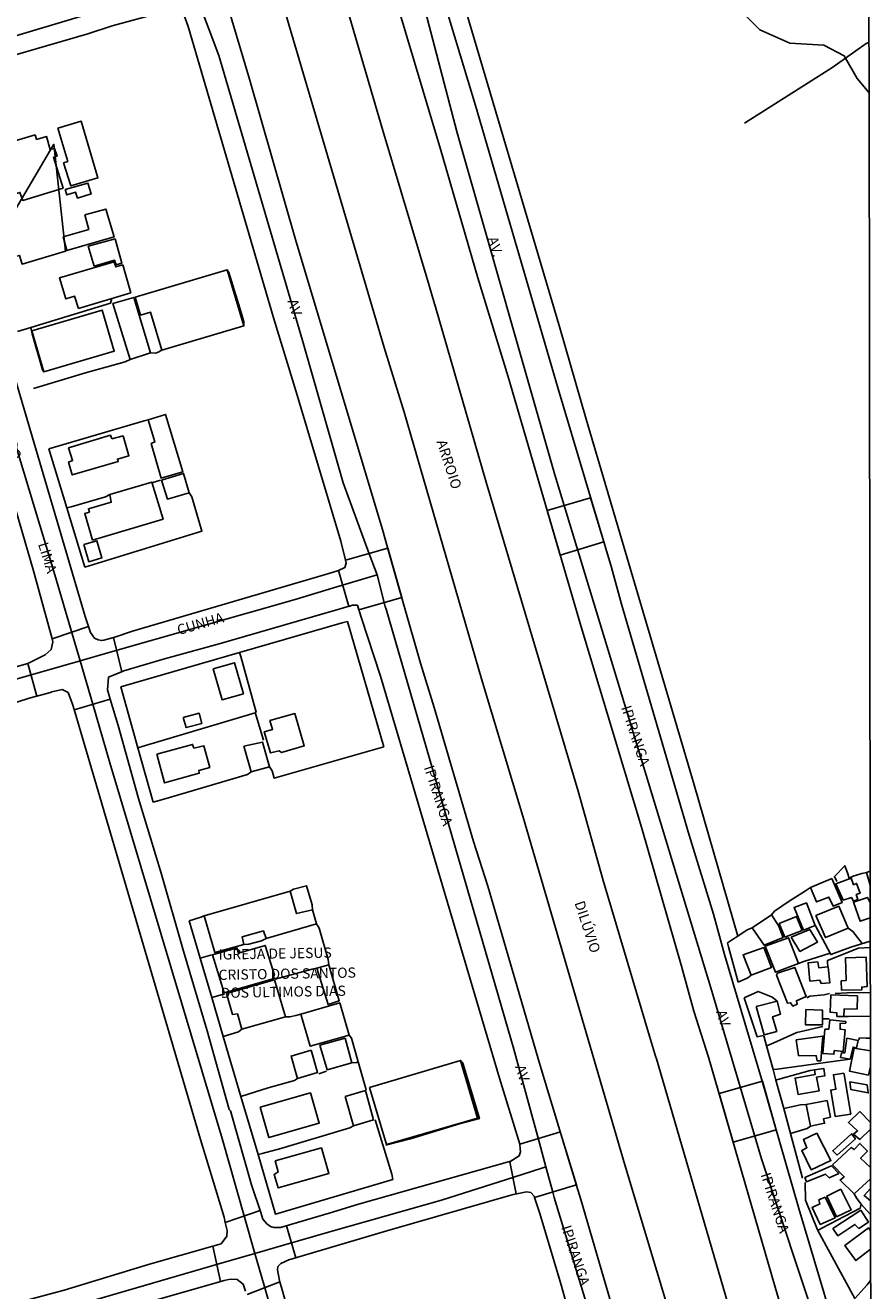
# Model space of a CAD drawing. Extents: x 183123 to 185537, y 1671509 to 1674286.
# Drawn here: x 185329 to 185536, y 1672863 to 1673172 of the extents above; entities that cross this region are included whole.
import ezdxf
from ezdxf.enums import TextEntityAlignment as Align

# ---------------------------------------------------------------- set-up
doc = ezdxf.new("R2010")
doc.units = 0
doc.header["$MEASUREMENT"] = 0
doc.layers.get('0').update_dxf_attribs({"linetype": 'CONTINUOUS'})
for name, color, linetype in [('V-AREA_VERDE', 3, 'CONTINUOUS'), ('V-BANHADO', 102, 'CONTINUOUS'), ('V-CANAL', 7, 'CONTINUOUS'), ('V-CANTEIRO', 71, 'CONTINUOUS'), ('V-CRUZAMENTO', 1, 'CONTINUOUS'), ('V-EDIFICACAO', 2, 'CONTINUOUS'), ('V-EIXO_DE_LOGRADOURO', 3, 'CONTINUOUS'), ('V-LOTE', 1, 'CONTINUOUS'), ('V-NOME_DOS_LOGRADOUROS', 7, 'CONTINUOUS'), ('V-QUADRA', 2, 'CONTINUOUS'), ('V-TEMPLO', 140, 'CONTINUOUS'), ('V-TESTADA', 210, 'CONTINUOUS'), ('X-LIMITE_5000', 1, 'CONTINUOUS')]:
    doc.layers.add(name, color=color, linetype=linetype)

# ---------------------------------------------------------------- blocks, each defined once
blk = doc.blocks.new('872GIIP_img_geo')
at = {"layer": 'V-AREA_VERDE'}
blk.add_lwpolyline([(185326.02, 1672859.45), (185338.44, 1672862.85), (185359.36, 1672869.14), (185374.82, 1672873.61), (185374.82, 1672873.61), (185376.81, 1672874.18), (185378.2, 1672876.04), (185378.28, 1672877.43), (185377.85, 1672879.4), (185377.85, 1672879.4), (185377.58, 1672880.64), (185371.78, 1672899.7), (185340.92, 1673004.85), (185340.92, 1673004.85), (185340.54, 1673006.14), (185339.46, 1673008.96), (185338.03, 1673009.69), (185335.45, 1673009.11), (185335.12, 1673009.02), (185335.12, 1673009.02), (185329.91, 1673007.61), (185324.13, 1673005.75)], dxfattribs=at)
at = {"layer": 'V-BANHADO'}
blk.add_lwpolyline([(185535.17, 1673155.62), (185532.23, 1673159.18), (185529.41, 1673164.12), (185529.09, 1673164.69), (185524.11, 1673167.29), (185515.84, 1673167.75), (185508.49, 1673171.05), (185502.13, 1673177.46)], dxfattribs=at)
at = {"layer": 'V-CANAL'}
for points in [[(185391.94, 1673177.31), (185416.68, 1673093.35), (185421.57, 1673077.54), (185440.5, 1673012.3), (185450.59, 1672978.76), (185475.51, 1672893.46), (185488.32, 1672850.67)], [(185502.27, 1672853.99), (185483.19, 1672919.39), (185482.99, 1672920.07), (185481.53, 1672924.96), (185470.19, 1672962.99), (185464.05, 1672984.87), (185441.59, 1673060.4), (185429.15, 1673103.56), (185429.01, 1673104.04), (185427.66, 1673108.55), (185416.35, 1673146.4), (185407.34, 1673177.33)]]:
    blk.add_lwpolyline(points, dxfattribs=at)
at = {"layer": 'V-CANTEIRO'}
for points in [[(185500.32, 1672784.8), (185501.25, 1672786.65), (185506.23, 1672794.37), (185499.66, 1672798.89), (185495.49, 1672794.53), (185493.79, 1672793.03), (185493.25, 1672792.72), (185491.47, 1672794.16), (185480.82, 1672829.95), (185464.77, 1672884.96), (185463.71, 1672888.45), (185459.88, 1672901.09), (185454.82, 1672917.79), (185441.97, 1672961.59), (185438.49, 1672972.52), (185428.9, 1673005.31), (185425.57, 1673016.13), (185421.41, 1673030.69), (185417.58, 1673044.11), (185416.4, 1673048.25), (185394.99, 1673119.74), (185383.78, 1673159.01), (185378.3, 1673177.29)], [(185419.86, 1673177.34), (185430.43, 1673141.84), (185439.54, 1673110.42), (185446.95, 1673086.21), (185464.82, 1673025.01), (185479.52, 1672976.05), (185489.37, 1672942.07), (185492.33, 1672931.01), (185495.92, 1672919.83), (185512.19, 1672863.53), (185518.85, 1672841.17), (185520.7, 1672833.61), (185520.74, 1672830.38), (185520.19, 1672828.26), (185517.23, 1672824.52), (185516.57, 1672823.94), (185515.24, 1672822.77)]]:
    blk.add_lwpolyline(points, dxfattribs=at)
at = {"layer": 'V-CRUZAMENTO'}
for points in [[(185467.12, 1673056.63), (185456.51, 1673053.46), (185459.68, 1673042.6), (185470.36, 1673045.79)], [(185417.54, 1673044.27), (185407.2, 1673041.32), (185407.36, 1673040.64), (185407.09, 1673039.55), (185405.52, 1673038.8), (185408.05, 1673030.05), (185408.96, 1673030.31), (185410.12, 1673030.31), (185410.48, 1673029.21), (185420.98, 1673032.2)], [(185509.1, 1672913.91), (185498.51, 1672910.88), (185501.95, 1672898.98), (185512.5, 1672901.99)], [(185459.88, 1672901.09), (185459.75, 1672901.5), (185449.84, 1672898.5), (185449.93, 1672897.42), (185450, 1672896.61), (185449.65, 1672895.64), (185447.35, 1672894.2), (185448.9, 1672886.35), (185449.48, 1672886.47), (185451.46, 1672886.87), (185452.55, 1672886.7), (185453.32, 1672885.78), (185453.42, 1672885.48), (185463.67, 1672888.59)]]:
    blk.add_lwpolyline(points, close=True, dxfattribs=at)
for points in [[(185329.64, 1673016.08), (185332.67, 1673017.6), (185333.85, 1673018.19), (185335.34, 1673019.51), (185335.73, 1673021.38), (185335.54, 1673022.07), (185344.44, 1673025.09), (185344.68, 1673024.38), (185344.92, 1673023.68), (185345.9, 1673022.27), (185346.8, 1673021.84), (185347.66, 1673021.69), (185348.18, 1673021.82), (185350.5, 1673022.41), (185352.61, 1673014.06), (185350.72, 1673013.29), (185349.29, 1673012.71), (185349.06, 1673009.62), (185349.75, 1673007.34), (185340.95, 1673004.75), (185340.92, 1673004.85), (185340.54, 1673006.14), (185339.46, 1673008.96), (185338.03, 1673009.69), (185335.45, 1673009.11), (185335.12, 1673009.02), (185331.79, 1673008.12), (185329.64, 1673016.08)], [(185383.17, 1672861.73), (185391.22, 1672864.84), (185391.13, 1672865.15), (185391.01, 1672865.56), (185390.62, 1672867.77), (185390.7, 1672868.62), (185391.44, 1672869.36), (185393.36, 1672870.22), (185395.12, 1672870.74), (185392.81, 1672878.57), (185391.31, 1672878.13), (185390.53, 1672878.13), (185389.73, 1672878.13), (185388.91, 1672878.36), (185388.03, 1672879.02), (185387.06, 1672880.22), (185386.54, 1672881.78), (185386.37, 1672882.27), (185377.85, 1672879.4), (185378.28, 1672877.43), (185378.2, 1672876.04), (185376.81, 1672874.18), (185374.82, 1672873.61), (185376.66, 1672864.95), (185377.57, 1672865.15), (185379.08, 1672865.47), (185380.73, 1672865.39), (185382.19, 1672864.25), (185382.83, 1672862.6)]]:
    blk.add_lwpolyline(points, dxfattribs=at)
at = {"layer": 'V-EDIFICACAO'}
for points in [[(185336.94, 1673147.01), (185339.36, 1673138.87), (185338.34, 1673138.49), (185340.08, 1673132.89), (185346.74, 1673134.84), (185342.67, 1673148.67), (185336.94, 1673147.01)], [(185318.03, 1673141.37), (185318.03, 1673141.37), (185321.43, 1673130.18), (185326.56, 1673131.66), (185326.81, 1673130.98), (185327.66, 1673131.29), (185328.34, 1673129.33), (185338.22, 1673132.34), (185335.88, 1673139.89), (185336.74, 1673140.18), (185336.15, 1673142.04), (185335.08, 1673141.75), (185334.15, 1673144.98), (185331.73, 1673144.26), (185331.36, 1673145.34), (185318.03, 1673141.37), (185318.03, 1673141.37)], [(185324.22, 1673123.13), (185324.39, 1673122.55), (185323.25, 1673122.21), (185324.09, 1673119.44), (185325.41, 1673119.79), (185326.6, 1673115.62), (185327.57, 1673115.89), (185328.21, 1673113.77), (185338.81, 1673116.91), (185335.97, 1673143.08), (185324.22, 1673123.13)], [(185338.75, 1673131.98), (185339.11, 1673130.69), (185341.27, 1673131.32), (185341.76, 1673129.91), (185345.08, 1673130.9), (185344.28, 1673133.57), (185338.75, 1673131.98)], [(185343.56, 1673125.77), (185344.49, 1673122.25), (185338.26, 1673120.38), (185339.15, 1673117.04), (185350.68, 1673120.38), (185348.69, 1673127.21), (185343.56, 1673125.77)], [(185344.36, 1673118.14), (185345.85, 1673113.26), (185350.81, 1673114.7), (185351.22, 1673113.55), (185352.59, 1673113.98), (185350.94, 1673119.92), (185344.36, 1673118.14)], [(185341.95, 1673102.92), (185354.75, 1673106.73), (185352.8, 1673113.56), (185351.11, 1673113.06), (185350.68, 1673114.28), (185337.37, 1673110.42), (185338.89, 1673105.25), (185341.04, 1673105.9), (185341.95, 1673102.92)], [(185355.85, 1673105.67), (185357.12, 1673101.24), (185359.59, 1673101.98), (185362.38, 1673092.7), (185382.4, 1673098.63), (185378.33, 1673112.37), (185355.85, 1673105.67)], [(185350.41, 1673104.12), (185350.41, 1673104.12), (185354.62, 1673090.45), (185359.54, 1673092.02), (185355.51, 1673105.59), (185350.41, 1673104.12), (185350.41, 1673104.12)], [(185330.55, 1673097.47), (185330.55, 1673097.47), (185333.55, 1673087.4), (185350.72, 1673092.44), (185347.8, 1673102.49), (185330.55, 1673097.47), (185330.55, 1673097.47)], [(185358.99, 1673075.65), (185358.99, 1673075.65), (185360.65, 1673070.27), (185359.75, 1673069.84), (185362.17, 1673061.41), (185367.51, 1673062.93), (185363.27, 1673076.97), (185358.99, 1673075.65), (185358.99, 1673075.65)], [(185350.09, 1673071.03), (185349.8, 1673071.9), (185339.57, 1673068.78), (185340.53, 1673065.69), (185339.57, 1673065.35), (185340.46, 1673062.21), (185351.69, 1673065.48), (185351.49, 1673066.06), (185354.29, 1673066.88), (185352.89, 1673071.75), (185350.09, 1673071.03)], [(185362.3, 1673060.9), (185363.7, 1673056.28), (185369.04, 1673057.8), (185367.64, 1673062.55), (185362.3, 1673060.9)], [(185349.62, 1673057.38), (185350, 1673055.51), (185350, 1673055.51), (185344.41, 1673053.94), (185344.66, 1673053.1), (185343.52, 1673052.76), (185345.42, 1673046.27), (185362.64, 1673051.4), (185359.88, 1673060.43), (185349.62, 1673057.38), (185349.62, 1673057.38)], [(185343.26, 1673045.21), (185344.53, 1673040.97), (185347.71, 1673041.9), (185346.49, 1673046.1), (185343.26, 1673045.21)], [(185374.93, 1673014.81), (185377.05, 1673007.22), (185382.27, 1673008.62), (185380.11, 1673016.25), (185374.93, 1673014.81)], [(185367.6, 1673002.85), (185368.32, 1673000.39), (185372.14, 1673001.41), (185371.5, 1673003.91), (185367.6, 1673002.85)], [(185388.76, 1673002.17), (185389.39, 1672999.97), (185387.36, 1672999.33), (185388.88, 1672994.2), (185391, 1672994.71), (185391.55, 1672994.29), (185397.15, 1672995.9), (185394.86, 1673003.83), (185388.76, 1673002.17)], [(185382.4, 1672995.86), (185384.18, 1672989.58), (185388.63, 1672990.81), (185386.98, 1672996.87), (185382.4, 1672995.86)], [(185361.11, 1672993.91), (185363.02, 1672986.87), (185371.5, 1672989.24), (185371.41, 1672989.92), (185374.04, 1672990.64), (185372.64, 1672995.9), (185370.19, 1672995.39), (185369.85, 1672996.28), (185361.11, 1672993.91)], [(185526.05, 1672963.46), (185520.83, 1672961.26), (185522.32, 1672957.78), (185525.37, 1672958.97), (185526.43, 1672956.72), (185528.59, 1672957.61), (185526.05, 1672963.46)], [(185530.83, 1672963.58), (185530.83, 1672963.58), (185527.02, 1672962.19), (185528.8, 1672958.21), (185530.84, 1672958.88), (185531.35, 1672957.99), (185532.45, 1672958.38), (185532.02, 1672959.56), (185532.97, 1672959.91), (185532.11, 1672962.28), (185531.37, 1672961.97), (185530.83, 1672963.58), (185530.83, 1672963.58)], [(185372.69, 1672954.39), (185372.69, 1672954.39), (185375.32, 1672945.36), (185382.35, 1672947.39), (185381.97, 1672949.22), (185387.19, 1672950.66), (185387.82, 1672948.84), (185400.16, 1672952.4), (185399.14, 1672955.87), (185395.29, 1672954.9), (185393.67, 1672960.41), (185372.69, 1672954.39), (185372.69, 1672954.39)], [(185519.9, 1672957.57), (185516.85, 1672956.43), (185519.18, 1672950.87), (185521.98, 1672951.97), (185519.9, 1672957.57)], [(185522.19, 1672954.47), (185524.56, 1672949.05), (185530.07, 1672951.34), (185527.78, 1672956.72), (185522.19, 1672954.47)], [(185513.03, 1672951.97), (185511.29, 1672954.64), (185506.58, 1672951.42), (185509.51, 1672947.18), (185514.17, 1672949.05), (185513.03, 1672951.97)], [(185513.24, 1672952.48), (185514.6, 1672949.17), (185518.8, 1672950.74), (185517.44, 1672954.18), (185513.24, 1672952.48)], [(185516.17, 1672949.17), (185518.29, 1672945.66), (185522.57, 1672947.95), (185520.66, 1672951.04), (185516.17, 1672949.17)], [(185517.91, 1672942.74), (185515.45, 1672949.01), (185509.76, 1672946.93), (185512.31, 1672940.57), (185517.91, 1672942.73)], [(185509.43, 1672946.63), (185504.42, 1672944.85), (185506.33, 1672939.85), (185511.33, 1672941.75), (185509.43, 1672946.63)], [(185529.4, 1672944.09), (185529.57, 1672938.57), (185528.38, 1672938.45), (185528.42, 1672936.2), (185533.38, 1672936.29), (185533.38, 1672936.96), (185534.74, 1672937.09), (185534.44, 1672944.26), (185529.4, 1672944.09)], [(185400.25, 1672941.59), (185400.25, 1672941.59), (185402.96, 1672932.64), (185405.72, 1672933.61), (185403.17, 1672942.39), (185400.25, 1672941.59), (185400.25, 1672941.59)], [(185512.82, 1672940.36), (185512.56, 1672939.89), (185515.23, 1672932.98), (185516, 1672933.11), (185516.51, 1672932.3), (185517.61, 1672932.77), (185517.4, 1672933.61), (185519.81, 1672934.67), (185517.02, 1672941.75), (185512.82, 1672940.36)], [(185525.08, 1672941.87), (185522.87, 1672941.67), (185522.61, 1672943.11), (185520.28, 1672942.9), (185520.7, 1672938.41), (185523.12, 1672938.62), (185523.5, 1672937.81), (185525.54, 1672937.94), (185525.16, 1672941.88)], [(185389.86, 1672938.7), (185378.16, 1672935.35), (185379.6, 1672930.26), (185380.87, 1672930.39), (185381.89, 1672926.66), (185392.53, 1672929.63), (185389.86, 1672938.7)], [(185525.79, 1672935.06), (185525.66, 1672930.77), (185527.28, 1672930.65), (185527.32, 1672929.76), (185528.97, 1672929.71), (185529.06, 1672931.62), (185532.24, 1672931.58), (185532.32, 1672934.76), (185525.79, 1672935.06)], [(185396.35, 1672930.35), (185396.35, 1672930.35), (185398.59, 1672922.51), (185408.13, 1672925.22), (185405.84, 1672933.06), (185396.35, 1672930.35), (185396.35, 1672930.35)], [(185507.6, 1672932.17), (185509.51, 1672925.26), (185512.61, 1672926.11), (185511.59, 1672929.67), (185513.54, 1672930.35), (185512.69, 1672933.53), (185507.6, 1672932.17)], [(185519.69, 1672931.49), (185519.64, 1672927.68), (185523.76, 1672927.68), (185523.76, 1672931.32), (185519.69, 1672931.49)], [(185525.54, 1672928.91), (185525.37, 1672926.66), (185524.39, 1672926.62), (185523.88, 1672920.72), (185526.56, 1672920.51), (185526.68, 1672921.4), (185528.84, 1672921.19), (185529.35, 1672926.45), (185528.08, 1672926.62), (185528.08, 1672928.06), (185529.48, 1672928.14), (185529.48, 1672928.53), (185525.54, 1672928.91)], [(185400.97, 1672922.76), (185402.71, 1672916.74), (185408.77, 1672918.44), (185407.12, 1672924.41), (185400.97, 1672922.76)], [(185517.35, 1672924.03), (185517.91, 1672920.17), (185522.27, 1672920.13), (185522.48, 1672918.94), (185523.38, 1672918.94), (185523.88, 1672924.96), (185517.35, 1672924.03)], [(185529.74, 1672924.46), (185529.23, 1672920.85), (185528.46, 1672920.85), (185528.21, 1672919.75), (185530.54, 1672919.33), (185531.26, 1672922.25), (185532.13, 1672922.11), (185532.49, 1672923.9), (185529.74, 1672924.46)], [(185398.83, 1672921.48), (185393.93, 1672920.05), (185395.46, 1672914.62), (185400.42, 1672916.06), (185398.83, 1672921.48), (185398.83, 1672921.48)], [(185413.09, 1672912.41), (185417.25, 1672898.46), (185439.47, 1672904.87), (185435.35, 1672918.99), (185413.09, 1672912.41)], [(185521.85, 1672916.7), (185521.85, 1672916.7), (185522, 1672915.58), (185517.1, 1672914.7), (185517.82, 1672910.68), (185522.99, 1672911.57), (185522.36, 1672914.92), (185524.33, 1672915.22), (185524.1, 1672917.06), (185524.1, 1672917.06), (185521.85, 1672916.7)], [(185529.03, 1672915.87), (185526.47, 1672915.51), (185527.06, 1672911.95), (185525.79, 1672911.74), (185526.89, 1672905.29), (185530.71, 1672905.88), (185529.1, 1672915.55), (185529.03, 1672915.87)], [(185530.5, 1672913.77), (185530.75, 1672911.86), (185534.95, 1672911.06), (185534.7, 1672913.01), (185530.5, 1672913.77)], [(185386.34, 1672907.54), (185388.5, 1672900.12), (185400.8, 1672903.68), (185398.64, 1672911.06), (185386.34, 1672907.54)], [(185407.16, 1672910.17), (185409.19, 1672903.04), (185414.11, 1672904.44), (185412.08, 1672911.61), (185407.16, 1672910.17)], [(185519.77, 1672908.22), (185519.77, 1672908.22), (185520.87, 1672902.96), (185524.31, 1672903.64), (185524.01, 1672904.7), (185525.71, 1672905.16), (185524.9, 1672909.19), (185519.77, 1672908.22), (185519.77, 1672908.22)], [(185522.4, 1672901.22), (185519.14, 1672899.65), (185519.98, 1672897.66), (185518.71, 1672896.98), (185521, 1672892.27), (185525.83, 1672894.52), (185522.4, 1672901.22)], [(185527.4, 1672895.84), (185531.84, 1672899.83), (185530.85, 1672901.07), (185526.28, 1672896.91), (185527.4, 1672895.84)], [(185390.03, 1672894.44), (185390.79, 1672891.72), (185389.77, 1672891.13), (185390.79, 1672887.82), (185403.17, 1672891.38), (185401.35, 1672897.62), (185390.03, 1672894.44)], [(185519.47, 1672890.41), (185519.86, 1672889.35), (185524.56, 1672891.21), (185525.45, 1672890.28), (185527.74, 1672891.34), (185525.96, 1672893.21), (185519.47, 1672890.41)], [(185524.44, 1672885.58), (185522.91, 1672884.94), (185523.16, 1672883.92), (185521.26, 1672883.07), (185523.25, 1672878.88), (185526.85, 1672880.53), (185524.44, 1672885.58)], [(185528.25, 1672887.48), (185524.82, 1672885.83), (185527.23, 1672880.78), (185530.8, 1672882.48), (185528.25, 1672887.48)], [(185526.34, 1672877.9), (185527.57, 1672876.12), (185531.69, 1672878.88), (185532.7, 1672877.94), (185534.99, 1672879.47), (185533.13, 1672882.35), (185526.34, 1672877.9)]]:
    blk.add_lwpolyline(points, close=True, dxfattribs=at)
for points in [[(185535.42, 1672961.85), (185534.54, 1672964.94), (185534.54, 1672964.94), (185535.42, 1672965.26)], [(185535.43, 1672953.9), (185534.43, 1672953.54), (185533.03, 1672953.04), (185531.39, 1672957.74), (185534.76, 1672958.86), (185535.43, 1672957.58)], [(185535.48, 1672917.55), (185535.02, 1672915.42), (185535.02, 1672915.42), (185530.36, 1672916.41), (185531.56, 1672921.98), (185535.48, 1672921.31)], [(185535.5, 1672902.18), (185532.88, 1672899.7), (185531.36, 1672900.98), (185532.36, 1672901.75), (185530.14, 1672903.81), (185532.89, 1672906.5), (185532.89, 1672906.5), (185535.5, 1672903.82)], [(185535.52, 1672890.07), (185531.49, 1672886.37), (185528.08, 1672889.72), (185529.11, 1672890.57), (185526.24, 1672893.46), (185530.83, 1672897.72), (185531.52, 1672897.18), (185532.95, 1672898.69), (185534.77, 1672896.81), (185533.1, 1672895.09), (185533.1, 1672895.09), (185535.51, 1672892.79)], [(185535.53, 1672884.65), (185533.97, 1672885.99), (185533.97, 1672885.99), (185535.52, 1672887.67)], [(185535.54, 1672872.88), (185531.96, 1672870.07), (185531.96, 1672870.07), (185529.27, 1672873.75), (185534.99, 1672878.05), (185535.54, 1672877.36)]]:
    blk.add_lwpolyline(points, dxfattribs=at)
at = {"layer": 'V-EIXO_DE_LOGRADOURO'}
for points in [[(185307.11, 1673163.82), (185313.78, 1673165.77), (185352.22, 1673177.25)], [(185413.04, 1673042.89), (185406.62, 1673060.22), (185396.76, 1673095.08), (185376.27, 1673164.8), (185371.54, 1673177.28)], [(185524.42, 1672845.64), (185522.72, 1672853.13), (185508.92, 1672894.95), (185496.52, 1672936.77), (185458.39, 1673062.23), (185434.51, 1673145.87), (185426.26, 1673177.35)], [(185302.01, 1673152.46), (185308.85, 1673129.63), (185322.3, 1673083.68), (185336.22, 1673037.73), (185340.44, 1673023.31)], [(185414.93, 1673037.79), (185413.04, 1673042.89)], [(185404.27, 1673034.55), (185414.93, 1673037.79)], [(185417.14, 1673029.35), (185416.94, 1673030.05), (185414.93, 1673037.79)], [(185349.13, 1673018.65), (185394.91, 1673031.7), (185404.27, 1673034.55)], [(185454.53, 1672899.12), (185448.38, 1672921.72), (185417.14, 1673029.35)], [(185340.44, 1673023.31), (185342.37, 1673016.72)], [(185342.37, 1673016.72), (185349.13, 1673018.65)], [(185333.63, 1673014.23), (185342.37, 1673016.72)], [(185342.37, 1673016.72), (185345.47, 1673006.13)], [(185275.71, 1672997.56), (185283.09, 1672999.82), (185333.63, 1673014.23)], [(185345.47, 1673006.13), (185349.67, 1672991.78), (185377.05, 1672899.88), (185382.55, 1672880.68)], [(185456.19, 1672892.98), (185454.53, 1672899.12)], [(185456.19, 1672892.98), (185455.19, 1672892.66), (185448.38, 1672890.49)], [(185457.88, 1672886.77), (185456.19, 1672892.98)], [(185448.38, 1672890.49), (185430.69, 1672884.85), (185403.63, 1672877.19), (185392.06, 1672873.82)], [(185487.03, 1672784.17), (185480.3, 1672812.94), (185458.24, 1672885.46), (185457.88, 1672886.77)], [(185382.55, 1672880.68), (185385.1, 1672871.79)], [(185392.06, 1672873.82), (185385.1, 1672871.79)], [(185385.1, 1672871.79), (185376.25, 1672869.22)], [(185385.1, 1672871.79), (185387.33, 1672863.99)], [(185376.25, 1672869.22), (185319.19, 1672852.6)], [(185387.33, 1672863.99), (185398.55, 1672824.81), (185398.84, 1672823.81)]]:
    blk.add_lwpolyline(points, dxfattribs=at)
at = {"layer": 'V-LOTE'}
for points in [[(185436.16, 1673177.37), (185459.63, 1673098.15), (185466.06, 1673075.8), (185492.42, 1672986.4), (185503.1, 1672949.42)], [(185529.41, 1673164.12), (185534.48, 1673167.7), (185535.15, 1673167.91)], [(185504.74, 1673148.18), (185526.05, 1673161.75), (185529.41, 1673164.12)], [(185330.34, 1673098.22), (185349.8, 1673104.16), (185350.14, 1673105.36)], [(185327.07, 1673097.23), (185330.34, 1673098.22)], [(185359.54, 1673092.02), (185360.75, 1673091.93), (185361.31, 1673092.1), (185362.38, 1673092.7)], [(185330.97, 1673083.29), (185343.7, 1673087.15), (185353.42, 1673089.83), (185354.62, 1673090.45)], [(185334.76, 1673068.58), (185358, 1673075.43), (185358.99, 1673075.65)], [(185334.76, 1673068.58), (185339.16, 1673054.13)], [(185360.17, 1673060.3), (185362.02, 1673060.88)], [(185339.16, 1673054.13), (185340.16, 1673054.42), (185348.55, 1673056.82), (185349.62, 1673057.38)], [(185369.04, 1673057.8), (185369.64, 1673056.8), (185372.15, 1673048.41), (185343.56, 1673039.66)], [(185339.16, 1673054.13), (185343.56, 1673039.66)], [(185381.36, 1673018.77), (185406.41, 1673026.06), (185407.69, 1673026.33), (185416.56, 1672995.67)], [(185356.49, 1672995.43), (185352.33, 1673010.33), (185381.36, 1673018.77)], [(185381.36, 1673018.77), (185381.63, 1673017.76), (185385.38, 1673004.14), (185385.13, 1673004.06), (185387.2, 1672997.3)], [(185385.15, 1673003.98), (185357.54, 1672995.74), (185356.49, 1672995.43)], [(185360.2, 1672982.19), (185356.49, 1672995.43)], [(185388.63, 1672990.81), (185389.3, 1672989.86), (185389.82, 1672988.02), (185416.56, 1672995.67)], [(185360.2, 1672982.19), (185363.43, 1672983.02), (185383.29, 1672988.95), (185384.18, 1672989.58)], [(185527.29, 1672962.76), (185526.69, 1672964), (185529.23, 1672966.62), (185529.88, 1672964.89), (185530.33, 1672963.55)], [(185530.33, 1672963.55), (185531.26, 1672964.07), (185533.41, 1672964.74), (185534.66, 1672965)], [(185399.14, 1672955.87), (185399.06, 1672957.05), (185397.73, 1672961.71), (185394.52, 1672960.87), (185393.67, 1672960.41)], [(185511.29, 1672954.64), (185512.07, 1672955.48), (185515.63, 1672957.95), (185519.63, 1672960.5), (185520.83, 1672961.26)], [(185369.03, 1672953.18), (185371.61, 1672953.97), (185372.69, 1672954.39)], [(185369.03, 1672953.18), (185371.71, 1672944.05)], [(185403.17, 1672942.39), (185402.98, 1672943.71), (185400.77, 1672951.33), (185400.16, 1672952.4)], [(185503.1, 1672949.42), (185505.4, 1672950.95), (185506.58, 1672951.42)], [(185525.63, 1672945.25), (185522.04, 1672951.91)], [(185530.07, 1672951.34), (185531.21, 1672950.54), (185533.51, 1672947.62)], [(185382.35, 1672947.39), (185383.59, 1672947.45), (185386.7, 1672948.26), (185387.82, 1672948.84)], [(185500.55, 1672947.73), (185501.54, 1672948.39), (185503.1, 1672949.42)], [(185500.55, 1672947.73), (185500.82, 1672946.75), (185503.22, 1672938.15)], [(185535.44, 1672948.17), (185530.72, 1672946.69), (185525.82, 1672944.89), (185525.63, 1672945.25)], [(185371.71, 1672944.05), (185374.54, 1672944.86)], [(185371.71, 1672944.05), (185374.54, 1672934.42)], [(185525.63, 1672945.25), (185519.25, 1672943.18), (185517.91, 1672942.74)], [(185525.08, 1672941.87), (185525.03, 1672943.04), (185525.01, 1672943.47), (185532.58, 1672946.47), (185535.44, 1672946.64)], [(185390.05, 1672938.85), (185399.07, 1672941.36), (185400.25, 1672941.59)], [(185503.22, 1672938.15), (185505.51, 1672939.2), (185506.33, 1672939.85)], [(185374.54, 1672934.42), (185377.75, 1672935.26)], [(185504.64, 1672934.35), (185508.1, 1672935.87), (185511.3, 1672934.55), (185511.77, 1672934.29), (185512.69, 1672933.53)], [(185519.97, 1672934.3), (185520.73, 1672934.71), (185524.17, 1672935.05), (185525.47, 1672935.4)], [(185526.92, 1672935.41), (185531.3, 1672935.58), (185535.46, 1672935.54)], [(185374.54, 1672934.42), (185377.36, 1672924.84)], [(185504.64, 1672934.35), (185507.85, 1672924.79)], [(185392.53, 1672929.63), (185393.65, 1672929.64), (185395.06, 1672930.01), (185396.35, 1672930.35)], [(185523.83, 1672929.2), (185525.4, 1672929.16)], [(185535.47, 1672929.8), (185530.13, 1672929.72), (185528.97, 1672929.71)], [(185377.36, 1672924.84), (185381.05, 1672925.97), (185381.89, 1672926.66)], [(185510.13, 1672922.55), (185511.14, 1672922.99), (185517.48, 1672925.81), (185523.87, 1672927.26)], [(185377.36, 1672924.84), (185381.66, 1672910.21)], [(185410.33, 1672918.64), (185408.67, 1672924.46), (185408.13, 1672925.22)], [(185507.85, 1672924.79), (185509.33, 1672925.11)], [(185509.46, 1672925.02), (185510.13, 1672922.55)], [(185510.13, 1672922.55), (185511.71, 1672916.77)], [(185532.65, 1672924.06), (185532.86, 1672924.49), (185534.47, 1672924.45), (185535.48, 1672924.43)], [(185511.71, 1672916.77), (185512.74, 1672916.9), (185528.7, 1672919.04), (185530.54, 1672919.33)], [(185400.7, 1672915.74), (185402.58, 1672916.36)], [(185408.77, 1672918.44), (185409.91, 1672918.51), (185410.33, 1672918.64)], [(185412.27, 1672911.81), (185410.33, 1672918.64)], [(185511.71, 1672916.77), (185512.4, 1672914.21)], [(185512.4, 1672914.21), (185513.43, 1672914.5), (185520.8, 1672916.55), (185521.85, 1672916.7)], [(185381.66, 1672910.21), (185388.34, 1672912.3), (185394.74, 1672914.07), (185395.46, 1672914.62)], [(185512.4, 1672914.21), (185514.31, 1672907.21)], [(185381.66, 1672910.21), (185385.85, 1672895.98)], [(185514.31, 1672907.21), (185518.44, 1672908.17), (185519.77, 1672908.22)], [(185514.31, 1672907.21), (185515.95, 1672901.17)], [(185414.45, 1672904.48), (185418.59, 1672891.15), (185418.77, 1672889.92)], [(185385.85, 1672895.98), (185386.85, 1672896.25), (185391.42, 1672897.48), (185408.26, 1672902.51), (185409.19, 1672903.04)], [(185515.95, 1672901.17), (185520.08, 1672902.34), (185520.87, 1672902.96)], [(185515.95, 1672901.17), (185518.92, 1672890.24)], [(185385.85, 1672895.98), (185390.12, 1672881.43), (185418.77, 1672889.92)], [(185519.53, 1672889.13), (185519.61, 1672884.81), (185522.56, 1672877.54), (185522.62, 1672877.43)], [(185533.26, 1672883.87), (185532.17, 1672885.22), (185531.49, 1672886.37)], [(185522.62, 1672877.43), (185523.62, 1672877.96), (185532.99, 1672882.9), (185533.26, 1672883.87)], [(185533.26, 1672883.87), (185534.65, 1672882.3), (185535.54, 1672881.29)], [(185522.62, 1672877.43), (185531.67, 1672860.74), (185534.67, 1672864.14), (185535.55, 1672865.15)]]:
    blk.add_lwpolyline(points, dxfattribs=at)
at = {"layer": 'V-QUADRA'}
for points in [[(185431.54, 1673177.36), (185439.03, 1673152.5), (185459.19, 1673083.22), (185472.23, 1673039.52), (185474.67, 1673030.58), (185485.55, 1672993.3), (185491.23, 1672974.08), (185497.15, 1672954.78), (185499.83, 1672944.94), (185508.92, 1672914.54), (185517.98, 1672882.81), (185525.58, 1672857.37), (185527.87, 1672855.52), (185529.36, 1672854.66), (185530.98, 1672854.42), (185533.03, 1672854.5), (185534.45, 1672855.29), (185534.56, 1672855.37), (185535.56, 1672856.12)], [(185361.93, 1673175.23), (185350.22, 1673172.01), (185344.23, 1673170.09), (185310.78, 1673160.38)], [(185309.67, 1673142.78), (185343.59, 1673027.59), (185344.68, 1673024.38), (185344.92, 1673023.68), (185345.9, 1673022.27), (185346.8, 1673021.84), (185347.66, 1673021.69), (185348.18, 1673021.82), (185350.6, 1673022.43), (185355.14, 1673024), (185403.12, 1673038.1), (185405.52, 1673038.8), (185407.09, 1673039.55), (185407.36, 1673040.64), (185407.2, 1673041.32), (185406.07, 1673046.01), (185395.19, 1673082.53), (185389.71, 1673100.39), (185368.75, 1673171.83), (185367.5, 1673175.43)], [(185279.22, 1673001.77), (185329.64, 1673016.08), (185332.67, 1673017.6), (185333.85, 1673018.19), (185335.34, 1673019.51), (185335.73, 1673021.38), (185335.54, 1673022.07), (185330.97, 1673038.77), (185308.57, 1673115.58)], [(185326.02, 1672859.45), (185338.44, 1672862.85), (185359.36, 1672869.14), (185374.82, 1672873.61), (185376.81, 1672874.18), (185378.2, 1672876.04), (185378.28, 1672877.43), (185377.85, 1672879.4), (185377.58, 1672880.64), (185371.78, 1672899.7), (185340.92, 1673004.85), (185340.54, 1673006.14), (185339.46, 1673008.96), (185338.03, 1673009.69), (185335.45, 1673009.11), (185335.12, 1673009.02), (185329.91, 1673007.61), (185324.13, 1673005.75)], [(185335.94, 1672853.29), (185376.75, 1672864.97), (185377.57, 1672865.15), (185379.08, 1672865.47), (185380.73, 1672865.39), (185382.19, 1672864.25), (185382.83, 1672862.6)], [(185402.69, 1672825.16), (185391.22, 1672864.84), (185391.13, 1672865.15), (185391.01, 1672865.56), (185390.62, 1672867.77), (185390.7, 1672868.62), (185391.44, 1672869.36), (185393.35, 1672870.22), (185393.38, 1672870.23), (185417.3, 1672877.3), (185448.16, 1672886.21), (185449.48, 1672886.47), (185451.46, 1672886.87), (185452.55, 1672886.7), (185453.32, 1672885.78), (185453.42, 1672885.48), (185454.7, 1672881.57), (185459.86, 1672864.33), (185464.76, 1672846.89)]]:
    blk.add_lwpolyline(points, dxfattribs=at)
blk.add_lwpolyline([(185349.75, 1673007.34), (185349.06, 1673009.62), (185349.29, 1673012.71), (185350.72, 1673013.29), (185353.08, 1673014.25), (185362.97, 1673017.19), (185376.34, 1673020.9), (185405.33, 1673029.26), (185405.92, 1673029.43), (185408.96, 1673030.31), (185410.12, 1673030.31), (185411.06, 1673027.43), (185415.76, 1673013.01), (185444.82, 1672914.64), (185449.84, 1672898.5), (185449.93, 1672897.42), (185450, 1672896.61), (185449.65, 1672895.64), (185447.49, 1672894.29), (185447.34, 1672894.25), (185410.4, 1672883.89), (185403.21, 1672881.61), (185391.31, 1672878.13), (185390.53, 1672878.13), (185389.73, 1672878.13), (185388.91, 1672878.36), (185388.03, 1672879.02), (185387.06, 1672880.22), (185386.54, 1672881.78), (185384.24, 1672888.6), (185379.11, 1672906.66), (185378.82, 1672906.99), (185373.41, 1672926.22), (185367.61, 1672945.76), (185362.2, 1672964.83), (185356.64, 1672983.05), (185351.69, 1673000.89)], close=True, dxfattribs=at)
at = {"layer": 'V-TEMPLO'}
blk.add_lwpolyline([(185377.56, 1672935.56), (185389.83, 1672939.05), (185389.6, 1672939.76), (185389.85, 1672939.85), (185387.61, 1672947.14), (185381.08, 1672945.23), (185380.71, 1672946.56), (185374.72, 1672944.81), (185374.72, 1672944.81), (185377.56, 1672935.56)], close=True, dxfattribs=at)
at = {"layer": 'V-TESTADA'}
for points in [[(185378.33, 1673112.37), (185378.72, 1673111.68), (185381.75, 1673101.94), (185382.37, 1673099.61), (185382.4, 1673098.63)], [(185330.34, 1673098.22), (185330.63, 1673096.68), (185333.15, 1673087.91), (185333.55, 1673087.4)], [(185417.1, 1672898.29), (185423.11, 1672899.84), (185435.33, 1672903.56), (185439.94, 1672904.8), (185435.89, 1672918.33), (185435.35, 1672918.99)]]:
    blk.add_lwpolyline(points, dxfattribs=at)
at = {"layer": 'X-LIMITE_5000', "linetype": 'Continuous'}
blk.add_lwpolyline([(185535.14, 1673176.5), (185535.17, 1673157.11), (185535.42, 1672965.26), (185535.42, 1672962.88), (185535.43, 1672957.58), (185535.43, 1672953.9), (185535.48, 1672921.31), (185535.48, 1672918.65), (185535.5, 1672903.82), (185535.5, 1672902.18), (185535.51, 1672892.79), (185535.52, 1672890.07), (185535.52, 1672887.67), (185535.53, 1672884.65), (185535.54, 1672877.36), (185535.54, 1672872.88), (185535.56, 1672856.12)], dxfattribs=at)
at = {"layer": 'V-NOME_DOS_LOGRADOUROS'}
for s, height, rotation, p in [('R.                               PROF.                      GUERREIRO                            LIMA', 2.50002, 287.1864, (185303.69, 1673134.41)), ('AV.', 2.5, 288, (185441.15, 1673119.76)), ('AV.', 2.5, 288, (185392.28, 1673104.49)), ('ARROIO', 2.5, 288, (185428.71, 1673070.08)), ('CUNHA', 2.5, 16, (185366.71, 1673022.26)), ('IPIRANGA', 2.5, 288, (185473.82, 1673005.08)), ('IPIRANGA', 2.5, 288, (185425.62, 1672990.43)), ('DILÚVIO', 2.5, 288, (185462.41, 1672957.3)), ('IGREJA DE JESUS', 2.4998, 1, (185376.25, 1672942.87)), ('CRISTO DOS SANTOS', 2.4998, 1, (185376.24, 1672937.89)), ('DOS ÚLTIMOS DIAS', 2.4998, 1, (185376.77, 1672933.5)), ('AV.', 2.5, 288, (185497.01, 1672930.67)), ('AV.', 2.5, 288, (185447.9, 1672917.22)), ('IPIRANGA', 2.5, 288, (185507.9, 1672890.84)), ('IPIRANGA', 2.5, 288, (185459.16, 1672877.97))]:
    blk.add_text(s, height=height, rotation=rotation, dxfattribs=at).set_placement(p, align=Align.BOTTOM_LEFT)

msp = doc.modelspace()

# ---------------------------------------------------------------- block references
at = {"linetype": 'Continuous'}
msp.add_blockref('872GIIP_img_geo', (0, 0), dxfattribs=at)

doc.saveas('drawing.dxf')
